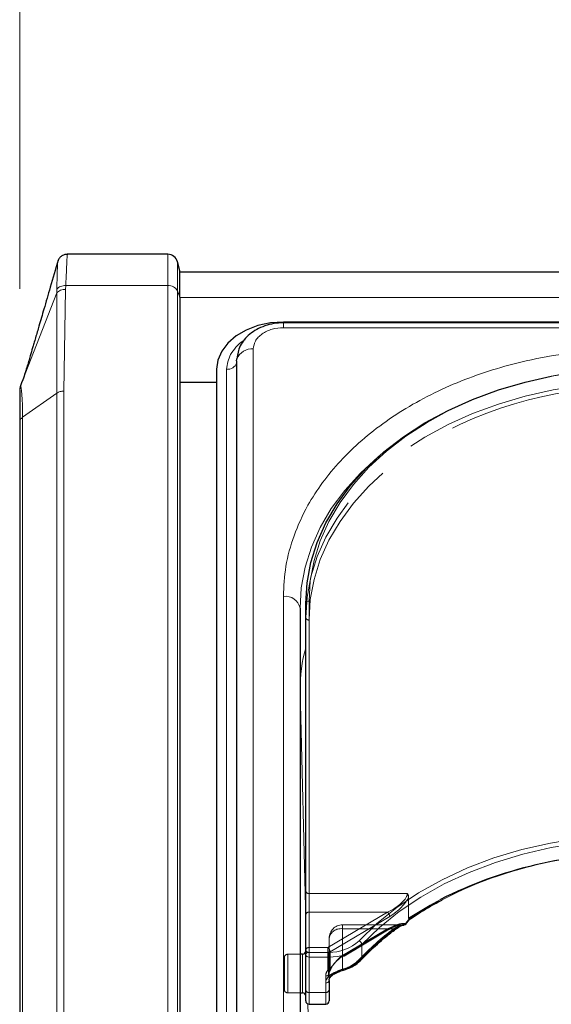
# Model space of a CAD drawing. Units: millimetres. Extents: x 0 to 210, y 0 to 297.
# Drawn here: x 47 to 51, y 258 to 265 of the extents above; entities that cross this region are included whole.
import ezdxf

# ---------------------------------------------------------------- set-up
doc = ezdxf.new("R2010")
doc.units = ezdxf.units.MM
doc.linetypes.add('HIDDEN', pattern=[1.905, 1.27, -0.635])
doc.styles.add('SLDTEXTSTYLE0', font='TXT', dxfattribs={"width": 0.75})
doc.dimstyles.new('SLDDIMSTYLE2', dxfattribs={"dimtxt": 3.5, "dimasz": 3.302, "dimexe": 0, "dimexo": 0.0625, "dimgap": 0.875, "dimtad": 1, "dimlfac": 20, "dimrnd": 1e-09, "dimzin": 12, "dimdsep": 46, "dimtxsty": 'SLDTEXTSTYLE0', "dimsah": 1, "dimcen": 0.09, "dimadec": 0, "dimazin": 3, "dimtfac": 1, "dimtofl": 0, "dimtmove": 0, "dimatfit": 3, "dimfxl": 0, "dimfrac": 2, "dimtolj": 1, "dimtzin": 12, "dimarcsym": 0})

# ---------------------------------------------------------------- blocks, each defined once
blk = doc.blocks.new('_D_3')
at = {"color": 7, "linetype": 'Continuous', "lineweight": 0}
for p, q in [((47.1331, 263.3026), (47.1331, 274.9043)), ((91.2331, 263.3026), (91.2331, 274.9043)), ((47.1331, 273.9043), (91.2331, 273.9043))]:
    blk.add_line(p, q, dxfattribs=at)
at = {"color": 7, "linetype": 'Continuous', "lineweight": 18}
for points in [[(47.1331, 273.9043), (50.4351, 273.3963), (50.4351, 274.4123)], [(91.2331, 273.9043), (87.9311, 274.4123), (87.9311, 273.3963)]]:
    blk.add_solid(points, dxfattribs=at)
at = {"color": 7, "linetype": 'Continuous', "lineweight": 18, "insert": (65.3039, 278.4161), "char_height": 3.5, "attachment_point": 1, "style": 'SLDTEXTSTYLE0'}
blk.add_mtext('882', dxfattribs=at)

msp = doc.modelspace()

# ---------------------------------------------------------------- linework, layer by layer
at = {"color": 7, "linetype": 'Continuous', "lineweight": 25}
for p, q in [((48.24202, 263.56274), (47.48962, 263.56274)), ((48.33306, 263.43774), (48.31446, 263.50715)), ((48.33306, 263.24004), (48.33306, 263.43774)), ((90.03306, 263.42873), (48.33306, 263.42873)), ((48.33306, 263.24004), (48.33306, 253.3759)), ((52.19922, 263.05435), (49.10806, 263.05435)), ((52.19318, 263.04878), (49.10806, 263.04878)), ((48.75771, 262.76443), (48.75771, 254.10237)), ((48.60806, 262.70079), (48.60806, 254.07055)), ((47.13819, 262.57204), (47.15213, 262.6078)), ((48.60806, 262.60195), (48.33306, 262.60195)), ((47.13509, 262.55517), (47.13337, 262.55157)), ((47.13819, 262.57024), (47.13433, 262.55582)), ((47.13819, 262.57204), (47.13695, 262.56616)), ((47.13306, 262.30264), (47.13306, 254.02188)), ((49.23306, 260.90828), (49.23306, 255.95853)), ((49.27556, 258.30966), (49.27556, 260.94363)), ((50.05438, 258.57645), (50.05951, 258.57979)), ((49.25056, 258.31324), (49.23306, 258.31324)), ((49.27556, 258.04449), (49.27556, 258.30966)), ((49.45056, 258.11521), (49.45056, 258.04449)), ((49.23306, 258.02324), (49.25056, 258.02324)), ((49.27556, 257.96395), (49.27556, 258.04449)), ((49.45056, 258.04449), (49.45056, 257.96395)), ((49.30056, 257.93895), (49.42556, 257.93895))]:
    msp.add_line(p, q, dxfattribs=at)
at = {"color": 8, "linetype": 'Continuous', "lineweight": 18}
for p, q in [((48.24202, 263.32843), (48.24202, 263.56274)), ((48.31446, 263.28912), (48.31446, 263.50715)), ((47.15213, 262.6078), (47.41132, 263.27265)), ((47.41132, 263.27265), (47.41109, 262.52121)), ((47.41127, 263.3011), (47.41132, 263.27265)), ((47.46413, 262.53674), (47.47716, 263.2998)), ((47.47716, 263.2998), (47.47815, 263.32843)), ((48.24202, 263.32843), (47.47815, 263.32843)), ((48.24202, 253.46429), (48.24202, 263.32843)), ((48.31446, 253.42498), (48.31446, 263.28912)), ((48.31446, 263.28912), (48.33306, 263.24004)), ((48.33306, 263.23835), (90.03306, 263.23835)), ((49.10806, 263.01217), (49.10806, 263.04878)), ((52.16679, 263.01217), (49.10806, 263.01217)), ((48.88271, 262.85282), (48.88271, 254.19076)), ((48.68327, 254.03873), (48.68327, 262.70079)), ((47.13819, 262.57204), (47.13306, 262.5448)), ((47.46413, 254.25598), (47.46413, 262.53674)), ((47.41109, 262.52121), (47.15503, 262.34014)), ((47.41109, 254.24044), (47.41109, 262.52121)), ((47.15503, 254.05938), (47.15503, 262.34014)), ((49.10806, 256.04692), (49.10806, 260.99667)), ((49.30056, 260.96131), (49.30056, 258.32734)), ((49.23306, 260.29287), (49.23306, 260.29027)), ((49.23306, 260.29287), (49.23308, 260.28885)), ((49.23308, 260.28885), (49.23308, 258.31324)), ((49.27556, 258.56788), (49.23308, 260.28885)), ((49.69606, 258.38668), (49.69606, 258.28062)), ((49.25056, 258.02324), (49.25056, 258.31324)), ((49.30056, 258.32734), (49.30056, 258.29198)), ((49.30056, 258.32734), (49.44621, 258.32734)), ((49.44621, 258.29198), (49.44621, 258.32734)), ((49.44621, 258.29198), (49.30056, 258.29198)), ((49.30056, 258.29198), (49.30056, 258.02682)), ((49.44621, 258.1462), (49.44621, 258.29198)), ((49.42556, 258.02682), (49.42556, 258.09753)), ((49.23308, 258.02324), (49.23308, 255.94775)), ((49.30056, 258.02682), (49.42556, 258.02682)), ((49.30056, 258.02682), (49.30056, 257.93895)), ((49.42556, 257.93895), (49.42556, 258.02682)), ((49.32626, 256.51383), (49.29104, 257.94083))]:
    msp.add_line(p, q, dxfattribs=at)
at = {"color": 7, "linetype": 'HIDDEN', "lineweight": 18}
for p, q in [((49.27556, 260.94363), (49.27556, 260.83757)), ((49.27556, 260.83757), (49.27556, 258.78696)), ((49.30056, 258.76928), (49.30056, 260.81989)), ((49.27556, 258.78696), (49.27556, 258.61018)), ((49.30056, 258.62786), (49.30056, 258.76928)), ((50.03734, 258.76928), (49.30056, 258.76928)), ((50.04644, 258.74256), (50.04644, 258.5838)), ((49.27556, 258.61018), (49.27556, 258.34501)), ((49.30056, 258.36269), (49.30056, 258.62786)), ((49.30056, 258.62786), (49.88837, 258.62786)), ((49.88837, 258.62786), (49.44146, 258.36269)), ((49.45753, 258.33147), (49.90444, 258.59664)), ((49.9937, 258.5334), (49.55056, 258.5334)), ((49.55056, 258.50411), (49.55056, 258.5334)), ((49.55056, 258.20046), (49.55056, 258.50411)), ((49.88837, 258.50411), (49.55056, 258.50411)), ((49.55056, 258.50411), (49.93415, 258.50411)), ((49.55056, 258.50411), (49.55056, 258.30368)), ((49.55056, 258.30368), (49.88837, 258.50411)), ((49.56332, 258.29986), (49.90112, 258.50029)), ((49.90444, 258.50825), (49.56663, 258.30782)), ((49.45056, 258.4334), (49.45056, 258.11521)), ((49.45056, 258.16824), (49.45056, 258.4334)), ((49.23306, 258.31324), (49.14056, 258.31324)), ((49.25056, 258.31324), (49.25056, 258.27077)), ((49.27556, 258.34501), (49.27556, 258.04449)), ((49.27556, 257.99838), (49.27556, 258.33693)), ((49.30056, 258.32734), (49.30056, 258.36269)), ((49.44146, 258.36269), (49.30056, 258.36269)), ((49.30056, 258.02682), (49.30056, 258.32734)), ((49.30056, 258.32734), (49.44146, 258.32734)), ((49.44146, 258.36269), (49.44146, 258.32734)), ((49.44146, 258.32734), (49.44146, 258.1937)), ((49.45753, 258.19784), (49.45753, 258.33147)), ((49.11556, 258.04824), (49.11556, 258.28824)), ((49.14056, 258.31185), (49.14056, 258.02339)), ((49.25056, 258.27077), (49.25056, 258.02324)), ((49.45056, 258.04449), (49.45056, 258.16824)), ((49.46107, 258.19587), (49.46146, 258.1964)), ((49.42556, 258.15056), (49.42556, 258.02682)), ((49.14056, 258.02324), (49.23306, 258.02324)), ((49.27556, 258.04449), (49.27556, 257.96395)), ((49.30056, 257.93895), (49.30056, 258.02682)), ((49.42556, 258.02682), (49.30056, 258.02682)), ((49.42556, 258.02682), (49.42556, 257.93895)), ((49.45056, 257.96395), (49.45056, 258.04449))]:
    msp.add_line(p, q, dxfattribs=at)
at = {"color": 7, "linetype": 'Continuous', "lineweight": 25, "flags": 128}
for points in [[(49.10806, 263.05435), (49.01051, 263.04755), (48.91672, 263.02743), (48.83027, 262.99476), (48.75451, 262.95079), (48.69232, 262.89722), (48.64612, 262.83609), (48.61767, 262.76977), (48.60806, 262.70079)], [(48.75771, 262.76443), (48.75877, 262.77595), (48.75936, 262.77875)], [(48.76691, 262.8131), (48.76478, 262.80609), (48.75927, 262.77836)], [(49.27556, 260.94363), (49.28507, 261.0977), (49.31354, 261.2506), (49.36074, 261.40116), (49.42633, 261.54824), (49.50979, 261.69072), (49.6105, 261.82752), (49.72768, 261.95758), (49.86045, 262.07993), (50.00779, 262.19363), (50.16859, 262.29782), (50.34162, 262.3917), (50.52556, 262.47456), (50.71901, 262.54577), (50.92051, 262.60479), (51.11495, 262.64857)], [(50.00742, 258.53242), (50.01015, 258.53235), (50.01167, 258.53253)], [(49.55752, 258.19412), (49.55727, 258.19407), (49.55718, 258.19406)]]:
    msp.add_lwpolyline(points, dxfattribs=at)
at = {"color": 8, "linetype": 'Continuous', "lineweight": 18, "flags": 128}
for points in [[(51.77556, 262.7114), (51.55985, 262.70474), (51.34578, 262.68481), (51.13498, 262.65177), (50.92906, 262.60586), (50.72958, 262.54743), (50.53806, 262.47693), (50.35596, 262.3949), (50.18466, 262.30196), (50.02547, 262.19881), (49.8796, 262.08625), (49.74816, 261.96512), (49.63215, 261.83635), (49.53245, 261.70093), (49.44982, 261.55988), (49.38489, 261.41427), (49.33816, 261.26521), (49.30998, 261.11384), (49.30056, 260.96131)], [(49.23306, 260.90828), (49.24257, 261.06235), (49.27104, 261.21525), (49.31824, 261.36581), (49.38383, 261.51289), (49.46729, 261.65537), (49.568, 261.79216), (49.68518, 261.92223), (49.81795, 262.04458), (49.84963, 262.07075)], [(49.67524, 258.41415), (49.80853, 258.54305), (49.95759, 258.66301), (50.12121, 258.77308), (50.29808, 258.87237), (50.48678, 258.96009), (50.68582, 259.03553), (50.8936, 259.0981), (51.10845, 259.14729), (51.32865, 259.18271), (51.55245, 259.20408), (51.77806, 259.21122)], [(51.77806, 259.17587), (51.55469, 259.16879), (51.3331, 259.14764), (51.11508, 259.11257), (50.90235, 259.06387), (50.69664, 259.00192), (50.49957, 258.92722), (50.31273, 258.84037), (50.13761, 258.74206), (49.97561, 258.63309), (49.82803, 258.51431), (49.69606, 258.38668)], [(49.56005, 258.20178), (49.55986, 258.19864), (49.55932, 258.19626), (49.55845, 258.19471), (49.55752, 258.19412)]]:
    msp.add_lwpolyline(points, dxfattribs=at)
at = {"color": 7, "linetype": 'HIDDEN', "lineweight": 18, "flags": 128}
for points in [[(51.2418, 262.56457), (51.12851, 262.5451), (50.92051, 262.49872), (50.71901, 262.43971), (50.52556, 262.3685), (50.34162, 262.28564), (50.16859, 262.19175), (50.00779, 262.08757), (49.86045, 261.97386), (49.72768, 261.85152), (49.6105, 261.72145), (49.50979, 261.58466), (49.42633, 261.44218), (49.36074, 261.2951), (49.31354, 261.14454), (49.28507, 260.99164), (49.27556, 260.83757)], [(49.30056, 260.81989), (49.30998, 260.97242), (49.33816, 261.12379), (49.38489, 261.27284), (49.44982, 261.41845), (49.53245, 261.55951), (49.63215, 261.69493), (49.74816, 261.8237), (49.8796, 261.94482), (49.95698, 262.00699)], [(50.28524, 258.72434), (50.20666, 258.68191), (50.04644, 258.5838)], [(49.88837, 258.50411), (49.8915, 258.50181), (49.89452, 258.50028), (49.8973, 258.49957), (49.89973, 258.49972), (49.90112, 258.50029)], [(49.55056, 258.30368), (49.55369, 258.30138), (49.55671, 258.29984), (49.55949, 258.29914), (49.56192, 258.29928), (49.56332, 258.29986)]]:
    msp.add_lwpolyline(points, dxfattribs=at)
at = {"color": 7, "linetype": 'Continuous', "lineweight": 25}
for centre, radius, start, end in [((48.24202, 263.48774), 0.075, 15, 90), ((51.74471, 255.8135), 3.25623, 89.83726, 116.628743), ((50.00742, 258.55717), 0.025, 279.783742, 322.192696), ((49.25056, 258.33824), 0.025, 270, 0), ((49.45657, 258.15371), 0.01052, 323.608301, 2.361863), ((49.25056, 257.99824), 0.025, 0, 90), ((49.30056, 257.96395), 0.025, 180, 270), ((49.42556, 257.96395), 0.025, 270, 0)]:
    msp.add_arc(centre, radius, start, end, dxfattribs=at)
at = {"color": 8, "linetype": 'Continuous', "lineweight": 18}
for centre, radius, start, end in [((48.24822, 263.25345), 0.07523, 28.301351, 94.731717), ((48.87201, 262.7309), 0.12239, 84.983885, 156.9871), ((48.6923, 262.76915), 0.06895, 262.478602, 341.557084), ((49.12368, 260.88618), 0.11158, 11.421754, 98.049467), ((49.29743, 260.93921), 0.02232, 81.950533, 168.578246), ((50.5075, 260.28773), 1.27444, 165.160572, 179.769123), ((51.7304, 255.94646), 3.12371, 89.125828, 122.444881), ((50.00765, 258.55032), 0.01824, 282.745969, 341.604172), ((50.02151, 258.53949), 0.00613, 22.577168, 55.859075), ((51.17695, 256.88152), 2.03728, 126.946302, 136.626877), ((49.94338, 258.50879), 0.00908, 309.966694, 5.840747), ((49.45722, 258.6438), 0.31665, 268.007833, 313.510495), ((49.45822, 258.63721), 0.34544, 268.007833, 313.510495), ((49.66128, 258.38194), 0.0351, 7.762565, 66.568825), ((49.29743, 258.30524), 0.02232, 81.950533, 168.578246), ((49.29743, 258.31408), 0.02232, 191.421754, 278.049467), ((49.48241, 258.49245), 0.30085, 284.953457, 315.244037), ((49.68575, 258.28014), 0.01031, 318.306828, 2.632326), ((49.49708, 258.09589), 0.07154, 135.318213, 178.688075), ((49.42868, 258.11962), 0.02232, 261.950533, 348.578246), ((49.45482, 258.15877), 0.01524, 235.595677, 312.117796), ((49.29743, 258.04891), 0.02232, 191.421754, 278.049467), ((49.42868, 258.04891), 0.02232, 261.950533, 348.578246)]:
    msp.add_arc(centre, radius, start, end, dxfattribs=at)
at = {"color": 7, "linetype": 'HIDDEN', "lineweight": 18}
for centre, radius, start, end in [((51.77217, 259.24287), 3.46853, 89.944088, 100.92258), ((51.69202, 259.59889), 2.96804, 91.83863, 125.772793), ((49.29743, 260.84199), 0.02232, 191.421754, 278.049467), ((49.29743, 258.79138), 0.02232, 191.421754, 278.049467), ((49.29743, 258.60576), 0.02232, 81.950533, 168.578246), ((49.85802, 258.59249), 0.0466, 5.102977, 49.36965), ((50.00425, 258.55408), 0.0219, 278.324174, 331.481347), ((50.02837, 258.549), 0.00726, 227.795332, 260.54131), ((49.55056, 258.4334), 0.1, 90, 180), ((49.53806, 258.41573), 0.08927, 81.950533, 168.578246), ((51.17093, 256.85964), 2.05765, 126.946302, 136.626877), ((49.89609, 258.50706), 0.00843, 306.668781, 8.130255), ((49.94342, 258.5145), 0.01392, 228.230423, 294.555403), ((49.14056, 258.28824), 0.025, 90, 180), ((49.29743, 258.3406), 0.02232, 81.950533, 168.578246), ((49.29743, 258.34943), 0.02232, 191.421754, 278.049467), ((49.41112, 258.32733), 0.0466, 5.102977, 49.36965), ((49.44185, 258.35912), 0.03178, 269.300927, 299.564583), ((49.4794, 258.4669), 0.27578, 284.953457, 315.244037), ((49.55828, 258.30662), 0.00843, 306.668781, 8.130255), ((49.68396, 258.28564), 0.01558, 235.959588, 307.549374), ((49.49505, 258.14945), 0.0695, 140.450224, 179.084711), ((49.42868, 258.17266), 0.02232, 261.950533, 348.578246), ((49.44185, 258.22548), 0.03178, 269.300927, 299.564583), ((49.44978, 258.20824), 0.01675, 240.230203, 312.398307), ((49.50615, 258.16735), 0.0556, 140.450224, 179.084711), ((49.45903, 258.20384), 0.00619, 255.940614, 315.848219), ((49.44146, 258.21138), 0.025, 321.660787, 331.707351), ((49.45247, 258.20242), 0.01082, 326.240452, 1.779044), ((49.4603, 258.20096), 0.00348, 335.792093, 31.087097), ((49.56024, 258.20385), 0.01026, 199.299752, 252.615953), ((49.50778, 258.11389), 0.05723, 135.318213, 178.688075), ((49.14056, 258.04824), 0.025, 180, 270), ((49.29743, 258.04891), 0.02232, 191.421754, 278.049467), ((49.42868, 258.04891), 0.02232, 261.950533, 348.578246)]:
    msp.add_arc(centre, radius, start, end, dxfattribs=at)
for centre, major_axis, ratio, start_param, end_param in [((49.88837, 258.69857), (0.14564, 0.08399), 0.3726593, 4.5007058, 6.0715021), ((49.90444, 258.68503), (0.14202, 0.11095), 0.4054077, 4.4056568, 5.6693354), ((49.88837, 258.4334), (0.14564, 0.08399), 0.3726593, 0.4331436, 1.3591131), ((49.90444, 258.41986), (0.14202, 0.11095), 0.4054077, 0.3380946, 1.2640641), ((51.79413, 258.32132), (2.33648, 2.06325), 0.4639963, 1.944705, 1.9590618), ((49.56663, 258.21943), (0.11567, 0.10214), 0.4639963, 1.1819243, 2.2428221), ((49.55056, 258.23297), (0.0924, 0.09557), 0.4001457, 1.1783818, 2.2392796)]:
    msp.add_ellipse(centre, major_axis=major_axis, ratio=ratio, start_param=start_param, end_param=end_param, dxfattribs=at)
at = {"color": 8, "linetype": 'Continuous', "lineweight": 18}
msp.add_ellipse((51.77806, 258.33486), major_axis=(2.31295, 2.057), ratio=0.4612713, start_param=1.942158, end_param=1.9586419, dxfattribs=at)
at = {"color": 7, "linetype": 'Continuous', "lineweight": 25}
for points, knots in [([(47.49229, 263.56209), (47.48548, 263.56181), (47.4745, 263.56137), (47.45593, 263.55509), (47.43824, 263.54396), (47.4233, 263.52495), (47.41922, 263.51343), (47.41736, 263.50815)], [0, 0, 0, 0, 0.1974339, 0.3183293, 0.5672365, 0.801829, 1, 1, 1, 1]), ([(47.42021, 263.51807), (47.40074, 263.45049), (47.36554, 263.32836), (47.31785, 263.16358), (47.28098, 263.03688), (47.25585, 262.95121), (47.23916, 262.89455), (47.22645, 262.85134), (47.20972, 262.79369), (47.18557, 262.70935), (47.16386, 262.64342), (47.15213, 262.6078)], [0, 0, 0, 0, 0.20855437, 0.37688631, 0.50596938, 0.59697301, 0.64351178, 0.68348493, 0.76058198, 0.87066341, 1, 1, 1, 1]), ([(49.10806, 263.04878), (49.08416, 263.04763), (49.03682, 263.04535), (48.96867, 263.02738), (48.90729, 263.00029), (48.83913, 262.95372), (48.77653, 262.88059), (48.76494, 262.81188), (48.75934, 262.77866)], [0, 0, 0, 0, 0.1360888, 0.2695573, 0.4002105, 0.5278171, 0.7716613, 1, 1, 1, 1]), ([(47.13306, 262.5448), (47.13306, 262.54054), (47.13306, 262.53203), (47.13306, 262.48071), (47.13306, 262.40617), (47.13306, 262.33715), (47.13306, 262.30264)], [0, 0, 0, 0, 0.2499627, 0.4999386, 0.7499484, 1, 1, 1, 1]), ([(50.05951, 258.57979), (50.07941, 258.59287), (50.14767, 258.63774), (50.22634, 258.68488), (50.28873, 258.71509), (50.29658, 258.71889)], [0, 0, 0, 0, 0.2645997, 0.9074798, 1, 1, 1, 1]), ([(50.02718, 258.54184), (50.02966, 258.54504), (50.03881, 258.55682), (50.04804, 258.56855), (50.05477, 258.5771)], [0, 0, 0, 0, 0.27093929, 1, 1, 1, 1]), ([(50.05457, 258.58258), (50.05459, 258.58252), (50.05477, 258.58203), (50.05533, 258.58007), (50.05565, 258.57795), (50.05474, 258.5774), (50.05454, 258.57728)], [0, 0, 0, 0, 0.0223406, 0.1953784, 0.8250026, 1, 1, 1, 1]), ([(49.69345, 258.27328), (49.71295, 258.29345), (49.76966, 258.35211), (49.85497, 258.42861), (49.92432, 258.4825), (49.94923, 258.50185)], [0, 0, 0, 0, 0.2513551, 0.7311773, 1, 1, 1, 1]), ([(49.94923, 258.50148), (49.95279, 258.5042), (49.96876, 258.51646), (49.99166, 258.52828), (50.00609, 258.53069), (50.01089, 258.53149)], [0, 0, 0, 0, 0.1604072, 0.7210234, 1, 1, 1, 1]), ([(49.55752, 258.19412), (49.56872, 258.19774), (49.60103, 258.20818), (49.64973, 258.2331), (49.67887, 258.25989), (49.69345, 258.27328)], [0, 0, 0, 0, 0.2095518, 0.6047042, 1, 1, 1, 1]), ([(49.46784, 258.14898), (49.4708, 258.1521), (49.47971, 258.16148), (49.50536, 258.17543), (49.53413, 258.18721), (49.55125, 258.19202), (49.55729, 258.19372)], [0, 0, 0, 0, 0.1626391, 0.4889107, 0.8196448, 1, 1, 1, 1]), ([(49.45056, 258.11521), (49.45075, 258.11846), (49.45135, 258.12878), (49.45915, 258.13949), (49.4645, 258.14682)], [0, 0, 0, 0, 0.31513432, 1, 1, 1, 1])]:
    msp.add_open_spline(points, degree=3, knots=knots, dxfattribs=at)
at = {"color": 8, "linetype": 'Continuous', "lineweight": 18}
for points, knots in [([(47.47815, 263.32843), (47.47975, 263.36384), (47.48285, 263.43292), (47.48601, 263.50626), (47.48816, 263.54942), (47.48928, 263.56738), (47.48961, 263.56237), (47.48962, 263.56218)], [0, 0, 0, 0, 0.2539714, 0.4955328, 0.7441081, 0.9904317, 1, 1, 1, 1]), ([(47.41734, 263.50643), (47.41708, 263.5044), (47.41652, 263.5), (47.41513, 263.45926), (47.4133, 263.39477), (47.41195, 263.33236), (47.41127, 263.3011)], [0, 0, 0, 0, 0.2207484, 0.4797286, 0.7394072, 1, 1, 1, 1]), ([(47.47815, 263.32843), (47.4714, 263.32823), (47.45761, 263.32784), (47.43843, 263.32215), (47.42197, 263.31327), (47.41479, 263.3051), (47.41127, 263.3011)], [0, 0, 0, 0, 0.24518911, 0.5, 0.75481089, 1, 1, 1, 1]), ([(47.47716, 263.2998), (47.47058, 263.29949), (47.45718, 263.29887), (47.43845, 263.29316), (47.42222, 263.28446), (47.41491, 263.27654), (47.41132, 263.27265)], [0, 0, 0, 0, 0.2454606, 0.4999996, 0.7545388, 1, 1, 1, 1]), ([(49.10806, 263.01217), (49.07971, 263.01004), (49.0361, 263.00677), (48.98364, 262.9869), (48.94753, 262.96633), (48.91845, 262.9408), (48.89035, 262.9037), (48.88572, 262.87287), (48.88271, 262.85282)], [0, 0, 0, 0, 0.2394568, 0.3683607, 0.5, 0.6316393, 0.7605432, 1, 1, 1, 1]), ([(48.68327, 262.70079), (48.68883, 262.73867), (48.69737, 262.79695), (48.75124, 262.86616), (48.78947, 262.90335), (48.81741, 262.91887), (48.82238, 262.92162)], [0, 0, 0, 0, 0.45311585, 0.69703605, 0.94613259, 1, 1, 1, 1]), ([(49.10806, 260.99667), (49.11182, 261.07212), (49.11947, 261.22536), (49.18249, 261.45507), (49.27789, 261.66517), (49.39827, 261.85196), (49.53317, 262.01523), (49.69191, 262.1691), (49.87363, 262.31147), (50.07498, 262.43997), (50.29257, 262.55221), (50.52348, 262.64761), (50.78764, 262.73273), (51.08476, 262.80019), (51.40963, 262.84475), (51.62635, 262.85016), (51.73306, 262.85282)], [0, 0, 0, 0, 0.0776283, 0.157664, 0.2399513, 0.3042759, 0.3686069, 0.4343002, 0.5, 0.5656933, 0.6313931, 0.6957177, 0.7600486, 0.8423303, 0.9223688, 1, 1, 1, 1]), ([(47.13695, 262.56616), (47.1369, 262.56604), (47.13683, 262.56588), (47.1368, 262.56522), (47.1368, 262.56504)], [0, 0, 0, 0, 0.7296956, 1, 1, 1, 1]), ([(47.15503, 262.34014), (47.15466, 262.37629), (47.15393, 262.44857), (47.14867, 262.52233), (47.14267, 262.56841), (47.13968, 262.57083), (47.13819, 262.57204)], [0, 0, 0, 0, 0.2500378, 0.5000279, 0.7500022, 1, 1, 1, 1]), ([(49.95241, 258.50971), (49.97049, 258.52161), (49.99548, 258.53805), (50.01857, 258.54316), (50.02496, 258.54457)], [0, 0, 0, 0, 0.7235213, 1, 1, 1, 1]), ([(49.44621, 258.1462), (49.44732, 258.14726), (49.4566, 258.15613), (49.47933, 258.17138), (49.51864, 258.18895), (49.54619, 258.19748), (49.56005, 258.20178)], [0, 0, 0, 0, 0.041691, 0.3486368, 0.6722483, 1, 1, 1, 1])]:
    msp.add_open_spline(points, degree=3, knots=knots, dxfattribs=at)
for points in [[(47.46413, 262.53674), (47.45921, 262.53654), (47.44939, 262.53615), (47.43526, 262.53298), (47.4221, 262.52816), (47.41476, 262.52352), (47.41109, 262.52121)], [(47.15503, 262.34014), (47.15175, 262.33755), (47.1452, 262.33236), (47.13838, 262.32305), (47.13389, 262.31306), (47.13334, 262.30611), (47.13306, 262.30264)]]:
    msp.add_open_spline(points, degree=3, dxfattribs=at)
at = {"color": 7, "linetype": 'HIDDEN', "lineweight": 18}
for points, knots in [([(50.04644, 258.74256), (50.04557, 258.7491), (50.04436, 258.75826), (50.03911, 258.76676), (50.0374, 258.76918), (50.03734, 258.76928)], [0, 0, 0, 0, 0.7061267, 0.9885586, 1, 1, 1, 1]), ([(50.04644, 258.5838), (50.04652, 258.58244), (50.04668, 258.57994), (50.04796, 258.57771), (50.04916, 258.5771), (50.04952, 258.57691)], [0, 0, 0, 0, 0.4501732, 0.832093, 1, 1, 1, 1]), ([(50.05454, 258.57728), (50.05418, 258.57683), (50.05332, 258.57575), (50.05092, 258.57649), (50.04952, 258.57691)], [0, 0, 0, 0, 0.4164233, 1, 1, 1, 1]), ([(49.90112, 258.50029), (49.90967, 258.50507), (49.93211, 258.51763), (49.96556, 258.53065), (49.98521, 258.53253), (49.99404, 258.53338)], [0, 0, 0, 0, 0.2531326, 0.6647849, 1, 1, 1, 1]), ([(50.00742, 258.53242), (50.00097, 258.53125), (49.9774, 258.52697), (49.95234, 258.51373), (49.93415, 258.50411)], [0, 0, 0, 0, 0.2741502, 1, 1, 1, 1]), ([(49.45056, 258.16824), (49.45075, 258.17149), (49.45129, 258.18052), (49.45725, 258.18988), (49.46107, 258.19587)], [0, 0, 0, 0, 0.3601529, 1, 1, 1, 1]), ([(49.55056, 258.20046), (49.54042, 258.19662), (49.52031, 258.18901), (49.49108, 258.17423), (49.47461, 258.16199), (49.4679, 258.15499), (49.46708, 258.15414)], [0, 0, 0, 0, 0.3263621, 0.6471429, 0.9572429, 1, 1, 1, 1])]:
    msp.add_open_spline(points, degree=3, knots=knots, dxfattribs=at)

# ---------------------------------------------------------------- dimensions: what is measured, and where the dimension line sits
at = {"color": 7, "linetype": 'Continuous', "lineweight": 18}
dim = msp.add_linear_dim(base=(91.23306, 273.90433), p1=(47.13306, 262.30264), p2=(91.23306, 262.30264), angle=0, dimstyle='SLDDIMSTYLE2', dxfattribs=at)
dim.commit()
dim.dimension.update_dxf_attribs({"geometry": '_D_3', "text_midpoint": (69.18306, 273.90433), "dimtype": 160})

doc.saveas('drawing.dxf')
